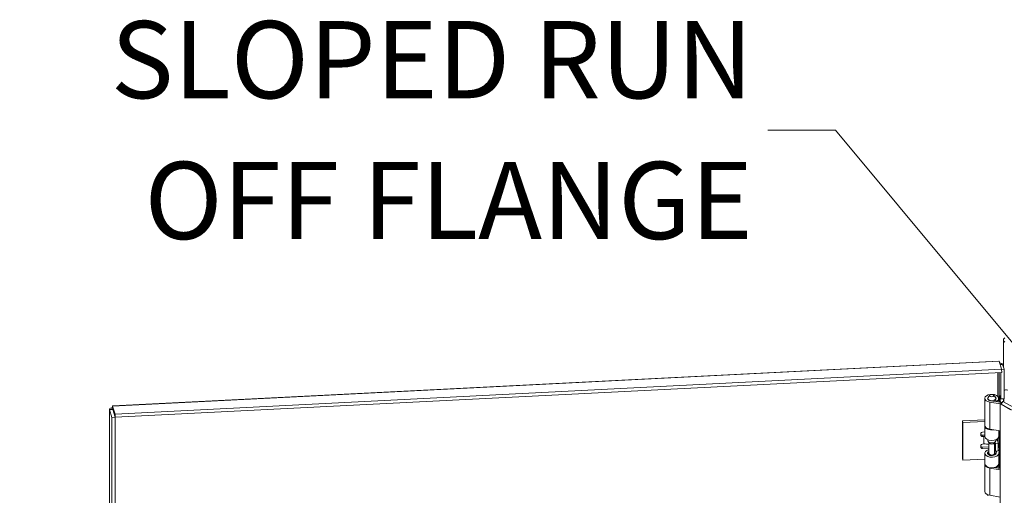
# Model space of a CAD drawing. Units: inches. Extents: x 6 to 177, y 6 to 112.
# Drawn here: x 152 to 163, y 103 to 108 of the extents above; entities that cross this region are included whole.
import ezdxf

# ---------------------------------------------------------------- set-up
doc = ezdxf.new("R2010")
doc.units = ezdxf.units.IN
doc.header["$LTSCALE"] = 11
doc.header["$MEASUREMENT"] = 0
doc.layers.get('0').update_dxf_attribs({"lineweight": 0})
for name, color, linetype, lineweight in [('Symbol (ANSI)', 7, 'Continuous', 5), ('Visible (ANSI)', 7, 'Continuous', 5), ('Visible Narrow (ANSI)', 7, 'Continuous', 5)]:
    doc.layers.add(name, color=color, linetype=linetype, lineweight=lineweight)
doc.styles.add('ROMANS', font='romans.shx')
doc.dimstyles.new('Default (ANSI)$7', dxfattribs={"dimscale": 11, "dimtxt": 0.08, "dimasz": 0.07, "dimexe": 0.0625, "dimexo": 0.0315, "dimgap": 0.0155, "dimtad": 0, "dimtih": 1, "dimtoh": 1, "dimrnd": 1e-08, "dimzin": 0, "dimdsep": 46, "dimtxsty": 'ROMANS', "dimblk": 'Filled-1', "dimcen": 0.09, "dimdle": 0.197, "dimclrd": 256, "dimclre": 256, "dimclrt": 256, "dimadec": 0, "dimazin": 0, "dimtfac": 1, "dimtofl": 0, "dimtmove": 0, "dimatfit": 3, "dimldrblk": 'Filled-1', "dimfxl": 1, "dimtolj": 1, "dimtzin": 0, "dimlwd": -1, "dimlwe": -1, "dimarcsym": 0})

# ---------------------------------------------------------------- blocks, each defined once
blk = doc.blocks.new('Filled-1')
at = {"color": 0}
for p, q in [((0, 0), (-1, 0.179)), ((-1, 0.179), (-1, -0.179)), ((-1, 0), (0, 0)), ((-1, -0.179), (0, 0))]:
    blk.add_line(p, q, dxfattribs=at)
at = {"color": 0, "flags": 128}
blk.add_lwpolyline([(-1, -0.179), (0, 0), (-1, 0.179), (-1, -0.179)], dxfattribs=at)
at = {"color": 0}
blk.add_solid([(-1, -0.179), (0, 0), (-1, 0.179), (-1, -0.179)], dxfattribs=at)

msp = doc.modelspace()

# ---------------------------------------------------------------- linework, layer by layer
at = {"layer": 'Visible (ANSI)'}
for p, q in [((163.212, 104.537), (163.212, 104.8481)), ((153.0643, 104.0967), (163.1577, 104.6065)), ((163.1908, 104.5137), (163.1622, 104.6048)), ((163.1774, 104.5668), (163.1742, 104.5667)), ((163.2022, 104.5681), (163.1774, 104.5668)), ((163.2191, 104.5144), (163.2022, 104.5681)), ((163.1908, 104.5137), (153.0905, 104.0035)), ((153.0917, 103.9667), (163.1919, 104.4769)), ((163.1811, 104.1763), (163.1811, 104.4764)), ((163.1908, 104.5129), (163.2191, 104.5144)), ((163.1919, 104.4769), (163.1908, 104.5137)), ((163.2191, 104.5144), (163.2191, 104.1783)), ((163.0005, 103.8744), (163.0005, 104.1826)), ((163.0328, 104.175), (163.0328, 104.1826)), ((163.0571, 104.2196), (163.0368, 104.1935)), ((163.1747, 104.1187), (163.0567, 104.139)), ((163.0654, 104.1559), (163.1747, 104.1371)), ((163.1013, 104.2196), (163.1215, 104.1935)), ((163.1133, 104.1476), (163.1133, 104.1629)), ((163.1348, 104.1504), (163.1133, 104.1629)), ((163.1256, 104.175), (163.1256, 104.1826)), ((163.1348, 104.1439), (163.1348, 104.1504)), ((163.1578, 104.14), (163.1578, 104.1826)), ((163.1747, 104.1447), (163.1949, 104.133)), ((163.1747, 104.1227), (163.1747, 104.1447)), ((163.1856, 104.1164), (163.1747, 104.1227)), ((163.1747, 96.238), (163.1747, 104.1227)), ((163.1754, 104.2134), (163.1811, 104.1763)), ((163.1754, 104.1443), (163.1754, 104.2134)), ((163.1811, 104.1763), (163.2191, 104.1783)), ((163.2033, 104.148), (163.1847, 104.1147)), ((163.1847, 104.1147), (163.2953, 104.0526)), ((163.1847, 104.1147), (170.0334, 100.3714)), ((163.2033, 104.148), (170.052, 100.4048)), ((163.2134, 104.178), (163.2134, 104.1425)), ((163.2172, 104.1404), (163.2172, 104.1782)), ((153.025, 95.7589), (153.025, 104.056)), ((153.0501, 104.0553), (153.0252, 104.054)), ((153.0252, 104.054), (153.0533, 103.9645)), ((153.0632, 104.0559), (153.0501, 104.0553)), ((153.0905, 104.0035), (153.062, 104.0946)), ((153.0631, 104.0578), (153.062, 104.0946)), ((153.0631, 104.0578), (153.0917, 103.9667)), ((153.0913, 103.9664), (153.0632, 104.0559)), ((153.0917, 103.9667), (153.0905, 104.0035)), ((153.0913, 103.9664), (153.0533, 103.9645)), ((153.0533, 95.4744), (153.0533, 103.9645)), ((153.0913, 95.4763), (153.0913, 103.9664)), ((162.7469, 103.9249), (163.0005, 103.9378)), ((162.7496, 103.9074), (162.7469, 103.9249)), ((162.7469, 103.4951), (162.7469, 103.9249)), ((163.0005, 103.9201), (162.7496, 103.9074)), ((162.7496, 103.4776), (162.7496, 103.9074)), ((162.955, 103.7585), (162.955, 103.7841)), ((162.9715, 103.7984), (163.0005, 103.7999)), ((163.0005, 103.7468), (163.0005, 103.867)), ((163.1747, 103.8105), (163.0567, 103.8309)), ((163.1575, 103.7429), (163.1662, 103.7997)), ((163.1663, 103.8017), (163.1663, 103.812)), ((162.9838, 103.7641), (162.9688, 103.7633)), ((162.9715, 103.7458), (162.9865, 103.7466)), ((162.9715, 103.6616), (162.9865, 103.6624)), ((163.0328, 103.7003), (163.0328, 103.7101)), ((163.0498, 103.6726), (163.0368, 103.6894)), ((163.047, 103.5539), (163.047, 103.6763)), ((163.1086, 103.6726), (163.1215, 103.6894)), ((163.1114, 103.5539), (163.1114, 103.6763)), ((163.1181, 103.6849), (163.1228, 103.6655)), ((163.1228, 103.6655), (163.153, 103.6679)), ((163.1228, 103.5813), (163.1228, 103.6655)), ((163.1256, 103.7003), (163.1256, 103.7101)), ((163.153, 103.6679), (163.1479, 103.6888)), ((163.153, 103.5837), (163.153, 103.6679)), ((162.955, 103.6216), (162.955, 103.6473)), ((163.047, 103.6304), (162.9688, 103.6265)), ((163.047, 103.6128), (162.9715, 103.609)), ((163.0005, 103.4372), (163.0005, 103.5574)), ((163.047, 103.5579), (163.0368, 103.5448)), ((163.1118, 103.6161), (163.1114, 103.6161)), ((163.1205, 103.5906), (163.1114, 103.5833)), ((163.1114, 103.5579), (163.1215, 103.5448)), ((163.1177, 103.6021), (163.1228, 103.5813)), ((163.1228, 103.5813), (163.153, 103.5837)), ((163.1251, 103.5488), (163.1251, 103.5814)), ((163.1272, 103.5549), (163.1313, 103.5819)), ((163.1662, 103.6103), (163.1575, 103.5534)), ((163.1663, 103.492), (163.1663, 103.6122)), ((162.7496, 103.4776), (162.7469, 103.4951)), ((163.0005, 103.4903), (162.7496, 103.4776)), ((163.1662, 103.4901), (163.1575, 103.4332)), ((163.0005, 103.1216), (163.0005, 103.4298)), ((163.1747, 103.366), (163.0567, 103.3863)), ((163.1101, 103.3954), (163.1747, 103.3843)), ((163.1133, 103.3949), (163.1133, 103.3962)), ((163.1348, 103.3977), (163.1281, 103.4016)), ((163.1348, 103.3912), (163.1348, 103.3977)), ((163.1578, 103.3872), (163.1578, 103.4298)), ((163.0328, 103.0781), (163.0328, 103.085)), ((163.1747, 103.0578), (163.0567, 103.0781))]:
    msp.add_line(p, q, dxfattribs=at)
for centre, major_axis, ratio, start_param, end_param in [((163.0792, 104.1826), (-0.0787, 0), 0.5773503, 2.3561945, 7.5640455), ((163.2627, 104.2229), (-0.0322, 0.0558), 0.5773503, 5.4977871, 6.7789172), ((163.0792, 104.1826), (-0.0464, 0), 0.5773503, 5.862651, 9.8453123), ((163.0792, 104.1826), (-0.0482, 0), 0.5773503, 5.5880236, 7.5640455), ((163.0792, 104.1826), (0.0482, 0), 0.5773503, 5.4977871, 6.978347), ((163.1973, 104.1459), (0.0211, 0), 0.5773503, 4.5269022, 4.6204686), ((162.9715, 103.785), (-0.0163, -0.0025), 0.8133896, 4.5897507, 6.160547), ((163.0792, 103.867), (-0.0787, 0), 0.5773503, 6.2019841, 8.1291234), ((163.0792, 103.8744), (-0.0787, 0), 0.5773503, 0, 1.2808602), ((163.1278, 103.8017), (0.0385, 0), 0.5773503, 6.1959188, 6.2831853), ((162.9688, 103.7768), (0.0163, 0.0025), 0.8133896, 3.5951489, 4.5897507), ((162.9715, 103.7593), (-0.0163, -0.0025), 0.8133896, 6.160547, 7.7313434), ((162.9715, 103.6481), (-0.0163, -0.0025), 0.8133896, 4.5897507, 6.160547), ((162.9971, 103.6765), (-0.1523, 0), 0.5773503, 4.6900288, 4.7996554), ((162.9971, 103.6765), (0.1218, 0), 0.5773503, 1.5428448, 1.6580628), ((162.9971, 103.5923), (0.1218, 0), 0.5773503, 1.1492215, 1.6580628), ((163.0792, 103.7468), (-0.0787, 0), 0.5773503, 0, 3.0543262), ((163.0792, 103.7003), (-0.0464, 0), 0.5773503, 0, 3.1415927), ((163.0792, 103.6802), (0.0322, 0), 0.5773503, 3.562127, 5.862651), ((162.9971, 103.6765), (0.1523, 0), 0.5773503, 0.1396263, 0.4466714), ((162.9688, 103.64), (-0.0163, -0.0025), 0.8133896, 0.4535562, 1.448158), ((162.9715, 103.6225), (-0.0163, -0.0025), 0.8133896, 6.160547, 7.7313434), ((163.0792, 103.5574), (0.0787, 0), 0.5773503, 1.9928967, 6.1959188), ((163.0792, 103.5574), (-0.0482, 0), 0.5773503, 5.4444729, 9.3375115), ((163.0792, 103.5539), (-0.0322, 0), 0.5773503, 0, 3.1415927), ((162.9971, 103.5923), (0.1218, 0), 0.5773503, 0.1396263, 0.3529283), ((163.0792, 103.5574), (0.0787, 0), 0.5773503, 1.0386582, 1.1486959), ((163.1278, 103.6122), (0.0385, 0), 0.5773503, 6.1959188, 7.1420355), ((163.0792, 103.4372), (0.0787, 0), 0.5773503, 3.1415927, 6.1959188), ((163.0792, 103.5339), (-0.0464, 0), 0.5773503, 5.862651, 5.879287), ((163.0792, 103.5339), (-0.0464, 0), 0.5773503, 3.545491, 3.562127), ((163.1278, 103.492), (0.0385, 0), 0.5773503, 6.1959188, 6.2831853), ((163.0792, 103.4298), (-0.0787, 0), 0.5773503, 6.2019841, 7.5640455), ((163.0792, 103.4298), (0.0787, 0), 0.5773503, 5.4977871, 6.3642768), ((163.0792, 103.1216), (-0.0787, 0), 0.5773503, 0, 1.2808602)]:
    msp.add_ellipse(centre, major_axis=major_axis, ratio=ratio, start_param=start_param, end_param=end_param, dxfattribs=at)
msp.add_ellipse((163.0792, 104.2139), major_axis=(0.0242, 0), ratio=0.5773503, dxfattribs=at)
for points, knots in [([(163.2279, 104.8727), (163.2138, 104.8635), (163.2085, 104.8496), (163.2145, 104.8376), (163.2172, 104.8324), (163.2218, 104.8276), (163.2279, 104.8236)], [0, 0, 0, 0, 1.0950581, 1.0950581, 1.0950581, 1.5707963, 1.5707963, 1.5707963, 1.5707963]), ([(163.202, 104.569), (163.1996, 104.5766), (163.1873, 104.5832), (163.1706, 104.5847), (163.1699, 104.5847), (163.1692, 104.5848), (163.1685, 104.5848)], [-0.9727877, -0.9727877, -0.9727877, -0.9727877, -0.32751892, -0.32751892, -0.32751892, -0.29995586, -0.29995586, -0.29995586, -0.29995586]), ([(153.0251, 104.055), (153.0243, 104.0626), (153.0335, 104.0703), (153.0486, 104.0734), (153.0529, 104.0743), (153.0576, 104.0748), (153.0626, 104.0748)], [-0.9727877, -0.9727877, -0.9727877, -0.9727877, -0.32751892, -0.32751892, -0.32751892, -0.14352813, -0.14352813, -0.14352813, -0.14352813]), ([(153.0637, 104.0561), (153.0634, 104.0561), (153.0633, 104.0561), (153.0632, 104.056), (153.0632, 104.056), (153.0632, 104.056), (153.0632, 104.0559)], [0.78938782, 0.78938782, 0.78938782, 0.78938782, 0.91100988, 0.91100988, 0.91100988, 1, 1, 1, 1]), ([(163.0329, 103.0849), (163.0328, 103.0826), (163.0328, 103.0801), (163.0328, 103.0751), (163.0328, 103.0728), (163.0328, 103.0703)], [-0.28651116, -0.28651116, -0.28651116, -0.28651116, -0.22869488, -0.22869488, -0.17931408, -0.17931408, -0.17931408, -0.17931408])]:
    msp.add_open_spline(points, degree=3, knots=knots, dxfattribs=at)
for points in [[(163.1622, 104.6048), (163.1607, 104.606), (163.1592, 104.6065), (163.1577, 104.6064)], [(163.2022, 104.5681), (163.2022, 104.5684), (163.2021, 104.5687), (163.202, 104.569)], [(153.0252, 104.054), (153.0252, 104.0544), (153.0251, 104.0547), (153.0251, 104.055)], [(153.062, 104.0946), (153.0627, 104.0959), (153.0635, 104.0966), (153.0643, 104.0966)]]:
    msp.add_open_spline(points, degree=3, dxfattribs=at)
at = {"layer": 'Visible Narrow (ANSI)'}
for p, q in [((163.1622, 104.6048), (153.062, 104.0946)), ((163.1468, 104.2058), (163.1468, 104.4746)), ((163.1642, 104.4755), (163.1642, 104.1389)), ((163.0567, 103.8309), (163.0567, 104.139)), ((153.0252, 104.054), (153.0252, 95.7554)), ((153.0779, 104.0107), (153.0779, 104.0092)), ((163.1575, 103.7429), (163.1575, 103.8135)), ((163.1642, 103.7868), (163.1642, 103.6195)), ((163.1662, 103.7997), (163.1662, 103.812)), ((162.9688, 103.7633), (162.9715, 103.7458)), ((162.9865, 103.6624), (162.9865, 103.7466)), ((163.1177, 103.6021), (163.1177, 103.6844)), ((163.1468, 103.6927), (163.1468, 103.7236)), ((162.9715, 103.609), (162.9688, 103.6265)), ((163.1271, 103.5543), (163.1271, 103.5816)), ((163.1575, 103.4332), (163.1575, 103.5534)), ((163.1662, 103.4901), (163.1662, 103.6103)), ((163.1642, 103.4772), (163.1642, 103.3861)), ((163.0567, 103.0781), (163.0567, 103.3863))]:
    msp.add_line(p, q, dxfattribs=at)
msp.add_open_spline([(163.1836, 104.569), (163.1818, 104.5692), (163.178, 104.5693), (163.1734, 104.5691)], degree=3, dxfattribs=at)
for points, knots in [([(163.202, 104.569), (163.1962, 104.5688), (163.1923, 104.5687), (163.1875, 104.5688), (163.186, 104.5688), (163.1843, 104.5689), (163.184, 104.569), (163.1836, 104.569)], [-0.166513393, -0.166513393, -0.166513393, -0.166513393, -0.119619278, -0.119619278, -0.089587662, -0.089587662, -0.080267915, -0.080267915, -0.080267915, -0.080267915]), ([(153.0429, 104.0568), (153.0425, 104.0567), (153.042, 104.0566), (153.0385, 104.056), (153.0339, 104.0556), (153.0251, 104.055)], [-0.15347169, -0.15347169, -0.15347169, -0.15347169, -0.13131793, -0.13131793, 0, 0, 0, 0]), ([(153.0633, 104.0573), (153.061, 104.0577), (153.0587, 104.0579), (153.0518, 104.058), (153.0477, 104.0575), (153.0445, 104.0571), (153.0435, 104.0569), (153.0429, 104.0568)], [-0.061497828, -0.061497828, -0.061497828, -0.061497828, -0.044225957, -0.044225957, -0.012117882, -0.012117882, 0, 0, 0, 0])]:
    msp.add_open_spline(points, degree=3, knots=knots, dxfattribs=at)

# ---------------------------------------------------------------- texts
at = {"layer": 'Symbol (ANSI)', "insert": (160.3571, 107.2403), "char_height": 0.88, "width": 8.774696, "attachment_point": 6, "line_spacing_factor": 1.093904, "style": 'ROMANS'}
msp.add_mtext('{\\fRomanS|b0|i0;\\H0.8800;SLOPED RUN\\POFF FLANGE}', dxfattribs=at)

# ---------------------------------------------------------------- leaders
at = {"layer": 'Symbol (ANSI)', "annotation_type": 0, "has_hookline": 1, "hookline_direction": 1, "text_width": 8.3542}
msp.add_leader([(164.1506, 103.8076), (161.2976, 107.2403), (160.5276, 107.2403)], dimstyle='Default (ANSI)$7', override={"dimtad": 0}, dxfattribs=at)

doc.saveas('drawing.dxf')
